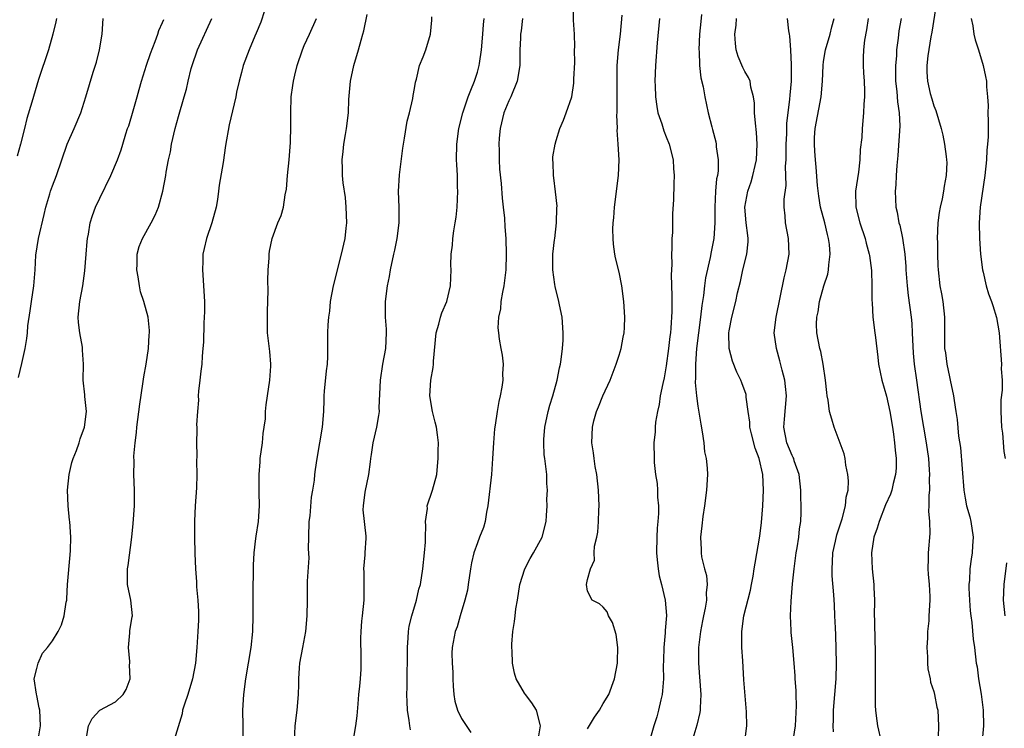
# Model space of a CAD drawing. Units: inches. Extents: x 2556000 to 2559000, y 1545000 to 1548000.
# Drawn here: x 2557659 to 2557784, y 1545985 to 1546075 of the extents above; entities that cross this region are included whole.
import ezdxf

# ---------------------------------------------------------------- set-up
doc = ezdxf.new("R2010")
doc.units = ezdxf.units.IN
doc.header["$MEASUREMENT"] = 0
doc.layers.add('LD25561545_2ft', color=74, linetype='Continuous')

msp = doc.modelspace()

# ---------------------------------------------------------------- linework, layer by layer
at = {"layer": 'LD25561545_2ft'}
for points, elevation in [([(2557775.58, 1546078.42), (2557774.77, 1546073.23), (2557774.64, 1546072.64), (2557774.25, 1546070.25), (2557774.12, 1546069), (2557774.14, 1546068.14), (2557774.21, 1546067), (2557774.57, 1546065.43), (2557774.75, 1546064.75), (2557775, 1546063.88), (2557775.26, 1546063.26), (2557775.93, 1546061), (2557776.14, 1546060.14), (2557776.39, 1546059), (2557776.58, 1546057.42), (2557776.64, 1546057), (2557776.65, 1546056.65), (2557776.6, 1546055), (2557776.34, 1546053.66), (2557776.25, 1546053), (2557776.06, 1546052.06), (2557775.8, 1546051), (2557775.68, 1546050.32), (2557775.52, 1546049), (2557775.45, 1546047), (2557775.47, 1546046.53), (2557775.47, 1546045), (2557775.52, 1546043.52), (2557775.55, 1546043), (2557775.78, 1546041), (2557775.98, 1546039.98), (2557776.14, 1546039), (2557776.36, 1546037), (2557776.38, 1546036.38), (2557776.35, 1546035), (2557776.35, 1546033.65), (2557776.39, 1546033), (2557776.48, 1546032.48), (2557776.68, 1546031), (2557777, 1546029.41), (2557777.11, 1546029), (2557777.52, 1546027), (2557777.59, 1546026.41), (2557777.8, 1546025), (2557777.98, 1546023.98), (2557778.15, 1546021.85), (2557778.4, 1546020.4), (2557778.83, 1546015), (2557779, 1546013.97), (2557779.18, 1546013), (2557779.58, 1546011.58), (2557779.7, 1546011), (2557780, 1546009), (2557779.93, 1546007.93), (2557779.89, 1546007), (2557779.77, 1546006.23), (2557779.61, 1546005), (2557779.55, 1546003.54), (2557779.47, 1546003), (2557779.47, 1546002.53), (2557779.53, 1546001), (2557779.64, 1545999.64), (2557779.71, 1545999), (2557779.85, 1545998.15), (2557780.02, 1545996.02), (2557780.17, 1545995), (2557780.41, 1545993), (2557780.51, 1545992.51), (2557780.71, 1545991), (2557781.05, 1545989.05), (2557781.3, 1545987), (2557781.34, 1545985), (2557781.16, 1545983.16)], 7410), ([(2557724.68, 1545983), (2557725.03, 1545985), (2557725, 1545985.19), (2557724.53, 1545987), (2557723.94, 1545987.94), (2557723.12, 1545989), (2557723, 1545989.18), (2557721.93, 1545991), (2557721.7, 1545991.71), (2557721.46, 1545993), (2557721.44, 1545994.56), (2557721.4, 1545995), (2557721.39, 1545995.39), (2557721.51, 1545997), (2557721.73, 1545998.27), (2557721.79, 1545999), (2557721.9, 1545999.9), (2557722.1, 1546001), (2557722.41, 1546003), (2557723.02, 1546005), (2557723.69, 1546006.31), (2557724.13, 1546007), (2557725.24, 1546009), (2557725.76, 1546011), (2557725.78, 1546011.78), (2557725.87, 1546013), (2557725.84, 1546013.84), (2557725.9, 1546015), (2557725.83, 1546015.83), (2557725.81, 1546017), (2557725.67, 1546018.33), (2557725.56, 1546019), (2557725.5, 1546019.5), (2557725.43, 1546021), (2557725.45, 1546021.45), (2557725.57, 1546023), (2557725.98, 1546025), (2557726.19, 1546025.81), (2557726.59, 1546027), (2557727.15, 1546029), (2557727.44, 1546030.56), (2557727.56, 1546031), (2557727.63, 1546031.63), (2557727.82, 1546033), (2557727.91, 1546034.09), (2557727.92, 1546035), (2557727.78, 1546037), (2557727.44, 1546038.56), (2557727.37, 1546039), (2557726.88, 1546040.88), (2557726.86, 1546041.14), (2557726.6, 1546043), (2557726.6, 1546044.6), (2557726.61, 1546045), (2557726.82, 1546046.82), (2557726.83, 1546047), (2557727.06, 1546049), (2557727.1, 1546050.9), (2557727.12, 1546051.12), (2557726.94, 1546052.94), (2557726.71, 1546054.71), (2557726.66, 1546055), (2557726.62, 1546056.62), (2557726.58, 1546057), (2557726.6, 1546057.4), (2557726.87, 1546059), (2557727, 1546059.47), (2557727.5, 1546061), (2557727.94, 1546062.06), (2557728.3, 1546063), (2557728.99, 1546065.01), (2557729.26, 1546066.74), (2557729.27, 1546067.27), (2557729.37, 1546069.37), (2557729.35, 1546071), (2557729.39, 1546071.39), (2557729.33, 1546073), (2557729.23, 1546074.77), (2557729.16, 1546077)], 7392), ([(2557689.94, 1546075.94), (2557689.47, 1546074.53), (2557688.9, 1546073.1), (2557688.72, 1546072.72), (2557688.01, 1546071), (2557687.25, 1546069), (2557687, 1546068.1), (2557686.72, 1546067), (2557686.4, 1546065.6), (2557686.29, 1546065), (2557685.47, 1546061.47), (2557685, 1546058.81), (2557684.67, 1546056.67), (2557684.2, 1546053.8), (2557684.11, 1546053), (2557683.97, 1546051.97), (2557683.78, 1546051), (2557683.25, 1546049), (2557682.57, 1546047), (2557682.27, 1546045.73), (2557682.12, 1546045), (2557682.11, 1546044.11), (2557682.05, 1546043), (2557682.3, 1546039), (2557682.31, 1546037.69), (2557682.29, 1546037), (2557682.24, 1546036.24), (2557682.18, 1546033.82), (2557682.12, 1546033), (2557682.02, 1546032.02), (2557681.96, 1546031), (2557681.86, 1546030.14), (2557681.71, 1546029), (2557681.57, 1546027.57), (2557681.53, 1546027), (2557681.55, 1546026.45), (2557681.43, 1546025), (2557681.32, 1546023.32), (2557681.35, 1546023), (2557681.34, 1546022.66), (2557681.3, 1546021), (2557681.36, 1546019.36), (2557681.3, 1546018.7), (2557681.34, 1546017), (2557681.28, 1546015.28), (2557681.13, 1546013), (2557681.06, 1546011.06), (2557681.04, 1546009), (2557681.08, 1546006.92), (2557681.17, 1546005), (2557681.32, 1546003.32), (2557681.32, 1546002.68), (2557681.48, 1546001), (2557681.55, 1545999.55), (2557681.54, 1545998.46), (2557681.47, 1545997), (2557681.34, 1545995), (2557681.19, 1545993), (2557680.81, 1545991), (2557680.18, 1545989), (2557679.76, 1545987.76), (2557679.54, 1545987), (2557679.47, 1545986.53), (2557678.13, 1545982.13)], 7380), ([(2557693.75, 1545983), (2557693.84, 1545985), (2557694.1, 1545987), (2557694.27, 1545989), (2557694.29, 1545990.29), (2557694.31, 1545991), (2557694.39, 1545992.39), (2557694.45, 1545993), (2557694.8, 1545995), (2557695.2, 1545997), (2557695.38, 1545999), (2557695.39, 1546001), (2557695.42, 1546002.58), (2557695.41, 1546003.41), (2557695.61, 1546006.39), (2557695.55, 1546007.55), (2557695.57, 1546009), (2557695.63, 1546011), (2557695.74, 1546011.74), (2557695.9, 1546014.1), (2557696.08, 1546015), (2557696.28, 1546016.28), (2557696.34, 1546017), (2557696.41, 1546017.6), (2557696.62, 1546019), (2557697.32, 1546023), (2557697.49, 1546025), (2557697.54, 1546026.46), (2557697.53, 1546027), (2557697.57, 1546027.57), (2557697.82, 1546030.18), (2557697.93, 1546031), (2557698, 1546032), (2557698.01, 1546033), (2557697.98, 1546034.02), (2557698, 1546035), (2557698.03, 1546036.03), (2557698.11, 1546037), (2557698.24, 1546037.76), (2557698.35, 1546039), (2557698.71, 1546041), (2557699.75, 1546045), (2557700.18, 1546047), (2557700.31, 1546048.31), (2557700.39, 1546049), (2557700.34, 1546051), (2557700.22, 1546052.22), (2557699.93, 1546054.07), (2557699.85, 1546055), (2557699.85, 1546055.85), (2557699.83, 1546057), (2557699.95, 1546058.05), (2557700.04, 1546059), (2557700.22, 1546060.22), (2557700.36, 1546061), (2557700.6, 1546063), (2557700.68, 1546064.68), (2557700.86, 1546067), (2557701.28, 1546069), (2557701.9, 1546071), (2557702.23, 1546072.23), (2557702.46, 1546073), (2557702.57, 1546073.43), (2557703, 1546075.47)], 7384), ([(2557701.27, 1545983.27), (2557701.54, 1545985), (2557701.72, 1545986.28), (2557701.83, 1545987.83), (2557701.94, 1545989), (2557702.06, 1545990.06), (2557702.13, 1545991), (2557702.22, 1545992.22), (2557702.25, 1545993), (2557702.25, 1545993.75), (2557702.17, 1545996.17), (2557702.21, 1545997), (2557702.32, 1545998.32), (2557702.41, 1545999), (2557702.6, 1546001), (2557702.61, 1546004.61), (2557702.57, 1546005), (2557702.75, 1546006.75), (2557702.74, 1546007), (2557702.87, 1546008.87), (2557702.87, 1546009.13), (2557702.49, 1546012.49), (2557702.52, 1546013), (2557702.72, 1546014.72), (2557703.19, 1546017), (2557703.42, 1546018.58), (2557703.46, 1546019), (2557703.53, 1546019.53), (2557703.77, 1546021), (2557704.23, 1546023), (2557704.48, 1546024.48), (2557704.54, 1546025), (2557704.53, 1546025.47), (2557704.67, 1546029), (2557705, 1546031), (2557705.37, 1546033), (2557705.46, 1546035), (2557705.45, 1546035.45), (2557705.34, 1546037), (2557705.34, 1546039), (2557705.59, 1546041), (2557705.84, 1546042.16), (2557705.97, 1546043), (2557706.4, 1546045), (2557706.49, 1546045.51), (2557706.79, 1546047), (2557707.05, 1546049), (2557707.06, 1546051), (2557706.99, 1546052.99), (2557707.1, 1546055.1), (2557707.53, 1546058.47), (2557707.61, 1546059), (2557707.75, 1546059.75), (2557708.07, 1546061.93), (2557708.37, 1546063), (2557708.79, 1546064.79), (2557708.83, 1546065.17), (2557709, 1546066.1), (2557709.12, 1546066.88), (2557709.25, 1546067.25), (2557709.66, 1546069), (2557710.1, 1546070.1), (2557710.44, 1546071), (2557711.03, 1546073), (2557711.23, 1546074.77), (2557711.21, 1546075.21)], 7386), ([(2557731, 1545984.63), (2557731.89, 1545986.11), (2557732.53, 1545987), (2557733, 1545987.84), (2557733.72, 1545989), (2557734.44, 1545991), (2557734.8, 1545993), (2557734.79, 1545993.21), (2557734.85, 1545995), (2557734.62, 1545996.62), (2557734.17, 1545998.17), (2557733.66, 1545999), (2557733.5, 1545999.5), (2557733, 1546000.11), (2557732.53, 1546000.53), (2557731.59, 1546001), (2557731, 1546002.15), (2557730.85, 1546003), (2557731, 1546003.65), (2557731.36, 1546005), (2557731.9, 1546006.1), (2557731.83, 1546007), (2557731.87, 1546007.87), (2557732.19, 1546009), (2557732.33, 1546009.67), (2557732.41, 1546011), (2557732.44, 1546012.44), (2557732.47, 1546013), (2557732.41, 1546015), (2557732.19, 1546017), (2557731.98, 1546018.02), (2557731.83, 1546019), (2557731.76, 1546019.76), (2557731.55, 1546021), (2557731.63, 1546023), (2557731.82, 1546023.82), (2557732.14, 1546025), (2557732.41, 1546025.59), (2557732.95, 1546027), (2557733.88, 1546029), (2557734.66, 1546031), (2557735, 1546032.15), (2557735.28, 1546033), (2557735.53, 1546034.47), (2557735.64, 1546035), (2557735.68, 1546035.68), (2557735.73, 1546037), (2557735.63, 1546039), (2557735.36, 1546041), (2557735, 1546042.7), (2557734.55, 1546044.55), (2557734.46, 1546045), (2557734.28, 1546046.28), (2557734.26, 1546047), (2557734.2, 1546048.2), (2557734.25, 1546049), (2557734.35, 1546049.65), (2557734.41, 1546051), (2557734.62, 1546052.62), (2557734.7, 1546053), (2557734.94, 1546055), (2557735, 1546057), (2557734.9, 1546059), (2557734.78, 1546060.78), (2557734.79, 1546061), (2557734.74, 1546062.74), (2557734.75, 1546063), (2557734.77, 1546065), (2557734.77, 1546067), (2557734.78, 1546069), (2557734.94, 1546071), (2557735.18, 1546073), (2557735.41, 1546075.41)], 7394), ([(2557745.5, 1546075.5), (2557745.38, 1546074.62), (2557745.23, 1546073), (2557745.15, 1546071), (2557745.18, 1546070.82), (2557745.25, 1546069), (2557745.42, 1546067.42), (2557745.69, 1546066.31), (2557745.92, 1546065), (2557746.35, 1546063), (2557746.78, 1546061.22), (2557746.88, 1546060.88), (2557747.29, 1546059.29), (2557747.34, 1546059), (2557747.35, 1546058.65), (2557747.6, 1546057), (2557747.6, 1546055.6), (2557747.51, 1546055), (2557747.41, 1546054.59), (2557747.28, 1546053), (2557747.16, 1546051), (2557747.16, 1546049), (2557747.05, 1546047), (2557746.71, 1546045.29), (2557746.6, 1546044.6), (2557746, 1546042), (2557745.87, 1546041), (2557745.73, 1546039.73), (2557745.51, 1546038.49), (2557745.36, 1546037), (2557744.85, 1546033), (2557744.71, 1546031), (2557744.73, 1546029.27), (2557744.68, 1546028.68), (2557744.84, 1546027), (2557745, 1546025.68), (2557745.38, 1546023.38), (2557745.58, 1546022.42), (2557745.77, 1546021), (2557745.86, 1546019.87), (2557746.06, 1546019), (2557746.2, 1546017.8), (2557746.23, 1546017), (2557746.14, 1546015), (2557745.87, 1546013), (2557745.65, 1546011.66), (2557745.53, 1546010.47), (2557745.35, 1546009), (2557745.45, 1546007.45), (2557745.44, 1546007), (2557745.49, 1546006.51), (2557745.87, 1546005), (2557746.14, 1546004.14), (2557746.21, 1546003), (2557746.08, 1546001.92), (2557746.13, 1546001), (2557745.97, 1545999.97), (2557745.75, 1545999), (2557745.63, 1545998.37), (2557745.34, 1545997), (2557745.09, 1545995), (2557745.09, 1545993), (2557745.25, 1545991.25), (2557745.4, 1545989), (2557745.3, 1545987.3), (2557745.3, 1545987), (2557745.27, 1545986.73), (2557744.9, 1545985.1), (2557744.25, 1545983)], 7398), ([(2557663.52, 1546075), (2557663.44, 1546074.56), (2557663.06, 1546073), (2557662.47, 1546071), (2557661.22, 1546067.22), (2557660.36, 1546064.36), (2557659.74, 1546062.26), (2557659.42, 1546061), (2557658.95, 1546059), (2557658.51, 1546057.49)], 7372), ([(2557658.66, 1546029.34), (2557659.11, 1546031.11), (2557659.51, 1546033), (2557659.72, 1546034.28), (2557659.81, 1546035), (2557659.88, 1546035.88), (2557660.18, 1546037.82), (2557660.32, 1546039), (2557660.61, 1546041), (2557660.78, 1546043), (2557660.89, 1546044.89), (2557661.23, 1546047), (2557661.93, 1546050.07), (2557662.17, 1546051), (2557662.68, 1546052.68), (2557662.76, 1546053), (2557663, 1546053.7), (2557663.5, 1546055), (2557664.88, 1546059), (2557665.76, 1546061), (2557666.61, 1546063), (2557667.25, 1546065), (2557668.16, 1546068.16), (2557668.57, 1546069.43), (2557668.98, 1546071), (2557669.32, 1546073), (2557669.45, 1546075)], 7374), ([(2557661.12, 1545983), (2557661.47, 1545985), (2557661.37, 1545987), (2557661.32, 1545987.32), (2557661, 1545988.89), (2557660.96, 1545989.04), (2557660.66, 1545991), (2557661, 1545992.31), (2557661.16, 1545993), (2557661.74, 1545994.26), (2557662.36, 1545995), (2557663, 1545995.81), (2557663.71, 1545997), (2557664.13, 1545997.87), (2557664.5, 1545999), (2557664.74, 1546000.74), (2557664.8, 1546001), (2557664.82, 1546001.18), (2557664.91, 1546003), (2557665.23, 1546006.77), (2557665.3, 1546007.3), (2557665.33, 1546009), (2557665.21, 1546011), (2557665.18, 1546011.18), (2557665, 1546013), (2557664.92, 1546015), (2557665.12, 1546017), (2557665.47, 1546018.53), (2557665.61, 1546019), (2557666.04, 1546020.04), (2557666.37, 1546021), (2557666.5, 1546021.5), (2557667.08, 1546023), (2557667.31, 1546025), (2557667.11, 1546026.89), (2557667.11, 1546027.11), (2557666.89, 1546029), (2557666.93, 1546031), (2557666.8, 1546032.8), (2557666.82, 1546033), (2557666.81, 1546033.19), (2557666.48, 1546035), (2557666.31, 1546036.31), (2557666.28, 1546037), (2557666.47, 1546039), (2557666.86, 1546041), (2557667.11, 1546042.89), (2557667.26, 1546045), (2557667.4, 1546046.6), (2557667.45, 1546047), (2557667.57, 1546047.57), (2557667.8, 1546049), (2557668.08, 1546049.92), (2557668.48, 1546051), (2557669, 1546052.12), (2557670.43, 1546055), (2557671.26, 1546057), (2557671.72, 1546058.28), (2557671.94, 1546059), (2557672.32, 1546060.32), (2557672.55, 1546061), (2557672.68, 1546061.32), (2557673.24, 1546063.24), (2557673.78, 1546065), (2557674.03, 1546065.97), (2557674.33, 1546067), (2557674.94, 1546069.06), (2557675.45, 1546070.55), (2557676.05, 1546072.05), (2557676.4, 1546073), (2557676.53, 1546073.47), (2557677, 1546074.48), (2557677.14, 1546074.86)], 7376), ([(2557667.26, 1545983.26), (2557667.57, 1545985), (2557668.03, 1545985.97), (2557669, 1545987.03), (2557671, 1545988.08), (2557671.96, 1545989), (2557672.37, 1545989.63), (2557672.88, 1545991), (2557672.77, 1545992.77), (2557672.81, 1545993), (2557672.81, 1545993.19), (2557672.66, 1545995), (2557672.83, 1545996.83), (2557672.84, 1545997.16), (2557673.12, 1545998.88), (2557673.16, 1545999), (2557672.97, 1546001), (2557672.55, 1546003), (2557672.51, 1546004.51), (2557672.52, 1546005), (2557672.61, 1546005.39), (2557673.09, 1546009), (2557673.24, 1546010.76), (2557673.4, 1546013), (2557673.41, 1546014.59), (2557673.43, 1546015), (2557673.34, 1546017), (2557673.36, 1546018.64), (2557673.32, 1546019.32), (2557673.49, 1546021), (2557673.69, 1546022.31), (2557673.73, 1546023), (2557674.08, 1546025.92), (2557674.5, 1546028.5), (2557674.61, 1546029.39), (2557674.89, 1546031), (2557675.18, 1546033), (2557675.27, 1546034.73), (2557675.31, 1546035), (2557675.31, 1546035.31), (2557675.15, 1546037), (2557674.6, 1546039), (2557674.2, 1546040.2), (2557674.04, 1546041), (2557673.88, 1546042.12), (2557673.72, 1546043), (2557673.75, 1546043.75), (2557673.77, 1546045), (2557674.03, 1546045.97), (2557674.42, 1546047), (2557675.55, 1546049), (2557676.05, 1546049.95), (2557676.49, 1546051), (2557677.03, 1546053), (2557677.39, 1546055), (2557677.44, 1546055.44), (2557677.74, 1546057), (2557677.98, 1546058.02), (2557678.13, 1546059), (2557678.58, 1546061), (2557679, 1546062.52), (2557679.75, 1546065), (2557680.02, 1546065.98), (2557680.25, 1546067), (2557680.64, 1546068.64), (2557680.74, 1546069), (2557681.43, 1546071), (2557683.25, 1546075)], 7378), ([(2557687.24, 1545983), (2557687.24, 1545985), (2557687.18, 1545987), (2557687.3, 1545989), (2557687.58, 1545991), (2557688.23, 1545995), (2557688.45, 1545997), (2557688.51, 1545999), (2557688.5, 1546001.5), (2557688.55, 1546005.45), (2557688.62, 1546007), (2557688.86, 1546008.86), (2557688.87, 1546009.13), (2557689.2, 1546011), (2557689.32, 1546013), (2557689.28, 1546014.72), (2557689.25, 1546015.25), (2557689.26, 1546017), (2557689.39, 1546018.61), (2557689.41, 1546019), (2557689.67, 1546021), (2557689.79, 1546022.21), (2557689.92, 1546023), (2557690.05, 1546024.05), (2557690.08, 1546025), (2557690.15, 1546025.85), (2557690.31, 1546027), (2557690.62, 1546029), (2557690.75, 1546030.75), (2557690.76, 1546031), (2557690.62, 1546032.62), (2557690.34, 1546035), (2557690.32, 1546036.32), (2557690.33, 1546037.67), (2557690.42, 1546040.42), (2557690.38, 1546041.62), (2557690.42, 1546043), (2557690.52, 1546044.52), (2557690.53, 1546045), (2557690.59, 1546045.41), (2557690.9, 1546047), (2557691.65, 1546049), (2557692.07, 1546049.93), (2557692.35, 1546051), (2557692.55, 1546052.55), (2557692.74, 1546053.26), (2557692.87, 1546055), (2557693.07, 1546057), (2557693.23, 1546059.23), (2557693.27, 1546061.27), (2557693.27, 1546063), (2557693.35, 1546065), (2557693.56, 1546066.44), (2557693.61, 1546067), (2557693.79, 1546067.79), (2557694.1, 1546069), (2557694.78, 1546071), (2557695, 1546071.54), (2557695.67, 1546073), (2557696.54, 1546075)], 7382), ([(2557708.49, 1545984.49), (2557708.4, 1545985), (2557708.32, 1545985.68), (2557708.12, 1545987), (2557708.06, 1545988.06), (2557708.03, 1545989), (2557708.08, 1545989.92), (2557708.06, 1545992.06), (2557708.11, 1545993), (2557708.13, 1545993.87), (2557708.11, 1545995), (2557708.2, 1545996.2), (2557708.23, 1545997), (2557708.32, 1545997.68), (2557708.66, 1545999), (2557709.28, 1546001), (2557709.58, 1546002.42), (2557709.76, 1546003), (2557710.07, 1546005), (2557710.29, 1546007), (2557710.39, 1546008.39), (2557710.4, 1546009), (2557710.46, 1546010.46), (2557710.4, 1546011), (2557710.64, 1546012.64), (2557710.63, 1546013), (2557711.3, 1546015), (2557711.84, 1546017), (2557711.95, 1546018.05), (2557712.02, 1546019), (2557712.01, 1546020.01), (2557712.04, 1546021), (2557711.95, 1546022.05), (2557711.82, 1546023), (2557711.63, 1546023.63), (2557711.31, 1546025), (2557710.95, 1546027), (2557711.07, 1546029), (2557711.39, 1546030.61), (2557711.42, 1546031), (2557711.42, 1546031.42), (2557711.78, 1546035), (2557712.11, 1546036.11), (2557712.32, 1546037), (2557712.47, 1546037.53), (2557713.1, 1546039), (2557713.58, 1546041), (2557713.65, 1546043), (2557713.63, 1546043.63), (2557713.66, 1546045), (2557713.83, 1546046.17), (2557713.87, 1546047), (2557713.99, 1546047.99), (2557714.19, 1546049), (2557714.29, 1546049.71), (2557714.42, 1546051), (2557714.52, 1546053), (2557714.49, 1546053.51), (2557714.47, 1546055), (2557714.4, 1546056.4), (2557714.36, 1546057), (2557714.38, 1546059), (2557714.66, 1546061), (2557715.14, 1546063), (2557715.81, 1546065), (2557716.15, 1546065.85), (2557716.63, 1546067), (2557717, 1546068.14), (2557717.24, 1546069), (2557717.26, 1546069.26), (2557717.51, 1546071), (2557717.69, 1546073), (2557717.77, 1546074.23), (2557717.86, 1546075)], 7388), ([(2557722.72, 1546075), (2557722.57, 1546073.43), (2557722.5, 1546073), (2557722.46, 1546072.46), (2557722.41, 1546071), (2557722.4, 1546069), (2557722.07, 1546067), (2557721.24, 1546065), (2557721, 1546064.49), (2557720.37, 1546063), (2557719.89, 1546061), (2557719.77, 1546059.77), (2557719.73, 1546059), (2557719.77, 1546058.23), (2557719.77, 1546057), (2557719.82, 1546055.82), (2557720.02, 1546053.98), (2557720.15, 1546052.15), (2557720.29, 1546051), (2557720.43, 1546049.57), (2557720.49, 1546048.49), (2557720.61, 1546047), (2557720.68, 1546045), (2557720.62, 1546043), (2557720.37, 1546041), (2557720.19, 1546040.19), (2557720, 1546039), (2557719.95, 1546038.05), (2557719.7, 1546037), (2557719.62, 1546035.62), (2557719.68, 1546035), (2557719.79, 1546034.21), (2557719.98, 1546033), (2557720.15, 1546032.15), (2557720.26, 1546031), (2557720.21, 1546029.79), (2557720.23, 1546029), (2557720.11, 1546028.11), (2557719.9, 1546027), (2557719.72, 1546026.28), (2557719.51, 1546025), (2557719.27, 1546023.27), (2557719.19, 1546022.81), (2557719.03, 1546021), (2557718.94, 1546019), (2557718.8, 1546017), (2557718.34, 1546013), (2557718.18, 1546012.18), (2557718.01, 1546011), (2557717.77, 1546010.23), (2557717.29, 1546009), (2557717, 1546008.3), (2557716.53, 1546007), (2557716.25, 1546005.75), (2557716.11, 1546005), (2557715.85, 1546003), (2557715.73, 1546002.27), (2557715.42, 1546001), (2557714.8, 1545999), (2557714.41, 1545997.59), (2557714.18, 1545997), (2557713.81, 1545995), (2557713.76, 1545994.24), (2557713.79, 1545993), (2557713.86, 1545991.86), (2557713.87, 1545991), (2557713.94, 1545990.06), (2557714, 1545989), (2557714.15, 1545988.15), (2557714.47, 1545987), (2557715, 1545985.97), (2557716.17, 1545984.17)], 7390), ([(2557740.16, 1546075), (2557739.87, 1546071.87), (2557739.64, 1546069), (2557739.54, 1546067), (2557739.58, 1546066.42), (2557739.62, 1546065), (2557739.79, 1546063.79), (2557739.95, 1546063), (2557740.43, 1546061.57), (2557740.69, 1546060.69), (2557741, 1546059.95), (2557741.36, 1546059), (2557741.87, 1546057), (2557741.92, 1546055.92), (2557742.02, 1546055), (2557741.98, 1546053.98), (2557741.92, 1546051.92), (2557741.81, 1546050.19), (2557741.78, 1546047.78), (2557741.72, 1546047), (2557741.72, 1546045.72), (2557741.67, 1546045), (2557741.7, 1546043.7), (2557741.63, 1546042.37), (2557741.72, 1546039.72), (2557741.7, 1546039), (2557741.71, 1546037.71), (2557741.59, 1546035.59), (2557741.53, 1546035), (2557741.46, 1546034.54), (2557741.29, 1546033), (2557741, 1546030.8), (2557740.72, 1546029.28), (2557740.56, 1546028.56), (2557740.25, 1546027), (2557740.1, 1546025.9), (2557739.89, 1546025), (2557739.65, 1546023.65), (2557739.61, 1546023), (2557739.6, 1546022.4), (2557739.43, 1546021), (2557739.45, 1546019), (2557739.48, 1546018.52), (2557739.66, 1546017), (2557739.85, 1546015.85), (2557739.91, 1546015), (2557739.89, 1546014.11), (2557740.01, 1546013), (2557740.03, 1546012.03), (2557739.94, 1546011), (2557739.84, 1546010.16), (2557739.8, 1546009), (2557739.76, 1546007), (2557739.87, 1546006.13), (2557739.96, 1546005), (2557740.1, 1546004.1), (2557740.4, 1546003), (2557740.88, 1546001), (2557741.03, 1545999.03), (2557740.87, 1545997.13), (2557740.86, 1545996.86), (2557740.69, 1545995), (2557740.65, 1545993.35), (2557740.62, 1545992.62), (2557740.64, 1545991), (2557740.54, 1545989.46), (2557740.48, 1545989), (2557740.31, 1545988.31), (2557740.04, 1545987), (2557739.82, 1545986.18), (2557739.43, 1545985), (2557739, 1545983.54)], 7396), ([(2557751.01, 1545983.01), (2557751.24, 1545985), (2557751.21, 1545986.79), (2557750.88, 1545990.88), (2557750.72, 1545993.28), (2557750.63, 1545995), (2557750.6, 1545997), (2557750.86, 1545999), (2557751.72, 1546002.28), (2557751.85, 1546003), (2557752.05, 1546004.05), (2557752.2, 1546005), (2557752.29, 1546005.71), (2557752.88, 1546009.12), (2557753.12, 1546010.88), (2557753.29, 1546013), (2557753.38, 1546015), (2557753.28, 1546017), (2557752.82, 1546019), (2557752.32, 1546020.32), (2557751.83, 1546022.17), (2557751.63, 1546023), (2557751.62, 1546023.62), (2557751.42, 1546025), (2557751.18, 1546026.82), (2557751.18, 1546027), (2557751.15, 1546027.15), (2557750.63, 1546028.63), (2557750.47, 1546029), (2557749.99, 1546029.99), (2557749.41, 1546031.41), (2557749, 1546033), (2557748.96, 1546035), (2557749, 1546035.27), (2557749.33, 1546037), (2557749.86, 1546039), (2557750.08, 1546040.08), (2557750.45, 1546041.55), (2557750.74, 1546043), (2557751.24, 1546045), (2557751.42, 1546046.58), (2557751.43, 1546047), (2557751.37, 1546047.37), (2557751.18, 1546049), (2557750.99, 1546051), (2557751.36, 1546053), (2557751.79, 1546054.21), (2557752.03, 1546055), (2557752.3, 1546056.3), (2557752.46, 1546057), (2557752.57, 1546059), (2557752.48, 1546060.48), (2557752.33, 1546061.67), (2557752.23, 1546063), (2557752.21, 1546064.21), (2557752.08, 1546065), (2557751.74, 1546066.26), (2557751.65, 1546067), (2557751.48, 1546067.48), (2557751, 1546068.23), (2557750.75, 1546068.75), (2557750.15, 1546070.15), (2557749.9, 1546071), (2557749.79, 1546071.79), (2557749.73, 1546073), (2557749.88, 1546074.12), (2557749.95, 1546075)], 7400), ([(2557756.8, 1545981), (2557757.44, 1545985), (2557757.58, 1545987.58), (2557757.5, 1545989), (2557757.51, 1545989.51), (2557757.39, 1545991), (2557757.39, 1545991.39), (2557757.28, 1545993), (2557757.08, 1545995), (2557756.87, 1545996.87), (2557756.87, 1545997.13), (2557756.79, 1545999), (2557756.87, 1546000.87), (2557757.06, 1546003.06), (2557757.26, 1546005), (2557757.53, 1546007), (2557757.65, 1546007.65), (2557757.85, 1546009), (2557757.93, 1546010.07), (2557758.09, 1546011), (2557758.15, 1546012.15), (2557758.15, 1546013), (2557758.11, 1546014.11), (2557758.1, 1546015), (2557757.88, 1546017), (2557757.28, 1546018.72), (2557757.2, 1546019), (2557757.14, 1546019.14), (2557757, 1546019.39), (2557756.34, 1546021), (2557755.94, 1546023), (2557756.02, 1546024.02), (2557756.27, 1546027), (2557756.17, 1546028.17), (2557756.07, 1546029), (2557755.74, 1546030.26), (2557755.45, 1546031.45), (2557755.02, 1546033), (2557754.74, 1546035), (2557754.96, 1546037), (2557755.49, 1546039.49), (2557755.99, 1546042.01), (2557756.26, 1546043), (2557756.63, 1546045), (2557756.55, 1546047), (2557756.17, 1546049), (2557756.12, 1546049.88), (2557756.01, 1546051), (2557756, 1546052), (2557756.24, 1546053.76), (2557756.18, 1546056.18), (2557756.23, 1546057), (2557756.26, 1546057.74), (2557756.26, 1546059), (2557756.33, 1546060.33), (2557756.35, 1546061.65), (2557756.49, 1546063), (2557756.72, 1546064.72), (2557756.75, 1546065.25), (2557756.92, 1546067), (2557756.94, 1546068.94), (2557756.91, 1546069.09), (2557756.83, 1546071), (2557756.73, 1546072.73), (2557756.65, 1546073), (2557756.57, 1546073.43), (2557756.42, 1546075)], 7402), ([(2557762.25, 1545984.25), (2557762.23, 1545985), (2557762.27, 1545985.73), (2557762.26, 1545987), (2557762.61, 1545991), (2557762.64, 1545993), (2557762.58, 1545996.58), (2557762.5, 1545997.5), (2557762.45, 1545999), (2557762.39, 1546000.39), (2557762.3, 1546001.7), (2557762.11, 1546004.11), (2557762.08, 1546005), (2557762.14, 1546005.86), (2557762.18, 1546007), (2557762.5, 1546008.5), (2557762.69, 1546009.31), (2557763.36, 1546011.36), (2557763.79, 1546013), (2557763.88, 1546014.12), (2557764.11, 1546015), (2557764.18, 1546016.18), (2557764.09, 1546017), (2557763.84, 1546018.16), (2557763.75, 1546019), (2557763.61, 1546019.61), (2557762.36, 1546023), (2557762.03, 1546024.03), (2557761.77, 1546025), (2557761.58, 1546026.42), (2557761.46, 1546027), (2557761.4, 1546027.4), (2557761.23, 1546029), (2557760.95, 1546031), (2557760.64, 1546032.64), (2557760.53, 1546033), (2557760.15, 1546035), (2557760.1, 1546036.1), (2557760.15, 1546037), (2557760.31, 1546037.69), (2557760.49, 1546039), (2557761.05, 1546041), (2557761.53, 1546042.47), (2557761.64, 1546043), (2557761.67, 1546043.67), (2557761.85, 1546045), (2557761.75, 1546046.25), (2557761.63, 1546047), (2557761.49, 1546047.49), (2557761.14, 1546049), (2557760.63, 1546051), (2557760.4, 1546052.4), (2557760.25, 1546053.75), (2557760.07, 1546056.06), (2557759.97, 1546057), (2557759.91, 1546058.09), (2557759.83, 1546059), (2557759.86, 1546059.86), (2557759.93, 1546061), (2557760.68, 1546065), (2557760.85, 1546067), (2557760.93, 1546069), (2557761, 1546069.51), (2557761.25, 1546071), (2557761.83, 1546073), (2557762.06, 1546073.94), (2557762.36, 1546075)], 7404), ([(2557766.66, 1546075), (2557766.47, 1546073.53), (2557766.22, 1546072.22), (2557766.09, 1546071), (2557766.04, 1546070.04), (2557766.04, 1546069), (2557766.08, 1546068.08), (2557766.16, 1546067), (2557766.21, 1546065.79), (2557766.2, 1546065), (2557766.1, 1546064.1), (2557766.08, 1546063), (2557765.89, 1546061), (2557765.85, 1546059.85), (2557765.67, 1546058.33), (2557765.63, 1546057), (2557765.43, 1546055.43), (2557765.06, 1546053), (2557765.1, 1546051), (2557765.61, 1546049), (2557766.27, 1546047), (2557766.41, 1546046.41), (2557766.81, 1546045), (2557766.82, 1546044.82), (2557767.09, 1546042.91), (2557767.14, 1546041), (2557767.14, 1546039.14), (2557767.18, 1546038.82), (2557767.28, 1546037), (2557767.52, 1546035), (2557767.58, 1546034.42), (2557767.91, 1546031.91), (2557768, 1546031), (2557768.4, 1546029), (2557769, 1546026.94), (2557769.43, 1546025), (2557769.75, 1546023), (2557769.88, 1546022.12), (2557770.02, 1546021), (2557770.09, 1546020.09), (2557770.22, 1546019), (2557770.21, 1546017.79), (2557770.16, 1546017), (2557769.86, 1546015.86), (2557769.67, 1546015), (2557769.51, 1546014.49), (2557768.89, 1546013.11), (2557768.05, 1546011), (2557767.83, 1546010.17), (2557767.4, 1546009), (2557767.08, 1546007), (2557767.16, 1546005), (2557767.39, 1546003), (2557767.39, 1546002.61), (2557767.46, 1546001), (2557767.44, 1545999), (2557767.47, 1545998.53), (2557767.53, 1545995.53), (2557767.57, 1545995), (2557767.55, 1545994.45), (2557767.55, 1545993), (2557767.57, 1545991.57), (2557767.54, 1545991), (2557767.54, 1545990.46), (2557767.55, 1545987.55), (2557767.59, 1545987), (2557767.69, 1545986.31), (2557767.84, 1545985), (2557768.33, 1545983)], 7406), ([(2557770.86, 1546075), (2557770.58, 1546073.42), (2557770.49, 1546072.49), (2557770.27, 1546071), (2557770.25, 1546070.25), (2557770.13, 1546069), (2557770.16, 1546067), (2557770.31, 1546065.69), (2557770.39, 1546064.39), (2557770.6, 1546063), (2557770.68, 1546061.32), (2557770.46, 1546057.54), (2557770.3, 1546056.3), (2557770.22, 1546055), (2557770.17, 1546053.83), (2557770.11, 1546053), (2557770.2, 1546051), (2557770.35, 1546050.35), (2557770.58, 1546049), (2557770.68, 1546048.68), (2557771.04, 1546047.04), (2557771.33, 1546045), (2557771.45, 1546043.45), (2557771.46, 1546043), (2557771.61, 1546041), (2557771.76, 1546039.76), (2557772.14, 1546037), (2557772.21, 1546036.21), (2557772.28, 1546035), (2557772.4, 1546032.4), (2557772.53, 1546031), (2557772.8, 1546029), (2557773.38, 1546025), (2557773.69, 1546023), (2557774.02, 1546021), (2557774.32, 1546019), (2557774.44, 1546017.56), (2557774.48, 1546017), (2557774.44, 1546016.44), (2557774.45, 1546015), (2557774.37, 1546014.37), (2557774.39, 1546013), (2557774.33, 1546012.33), (2557774.45, 1546011), (2557774.51, 1546009.49), (2557774.31, 1546007), (2557774.31, 1546006.31), (2557774.26, 1546005), (2557774.31, 1546004.31), (2557774.42, 1546003), (2557774.52, 1546001.48), (2557774.52, 1546001), (2557774.39, 1545999), (2557774.37, 1545998.37), (2557774.22, 1545997), (2557774.21, 1545996.21), (2557774.13, 1545995), (2557774.19, 1545993.81), (2557774.19, 1545993), (2557774.25, 1545992.25), (2557774.54, 1545991), (2557774.59, 1545990.59), (2557775, 1545989.39), (2557775.12, 1545989), (2557775.4, 1545987.4), (2557775.51, 1545987), (2557775.6, 1545985), (2557775.58, 1545983.58)], 7408), ([(2557779.75, 1546075), (2557779.97, 1546074.03), (2557780.1, 1546073), (2557780.25, 1546072.25), (2557780.68, 1546071), (2557781.29, 1546069), (2557781.59, 1546067.59), (2557781.7, 1546067), (2557781.73, 1546066.27), (2557781.85, 1546065), (2557781.91, 1546063.91), (2557781.89, 1546063), (2557781.94, 1546061.94), (2557781.91, 1546061), (2557781.92, 1546059.92), (2557781.85, 1546059), (2557781.76, 1546058.24), (2557781.69, 1546057), (2557781.48, 1546055), (2557780.92, 1546051), (2557780.78, 1546049), (2557780.81, 1546047), (2557780.95, 1546045), (2557781.21, 1546043), (2557781.29, 1546042.71), (2557781.67, 1546041), (2557781.98, 1546039.98), (2557782.36, 1546039), (2557782.5, 1546038.5), (2557783, 1546036.94), (2557783.3, 1546035), (2557783.61, 1546031), (2557783.58, 1546030.42), (2557783.68, 1546029), (2557783.7, 1546027.7), (2557783.53, 1546026.47), (2557783.53, 1546025), (2557783.62, 1546023), (2557783.75, 1546022.25), (2557783.9, 1546019.9), (2557784.09, 1546019)], 7412), ([(2557784.27, 1546005.73), (2557783.93, 1546003), (2557783.84, 1546001), (2557784.04, 1545999)], 7412)]:
    msp.add_lwpolyline(points, dxfattribs=dict(at, elevation=elevation))

doc.saveas('drawing.dxf')
